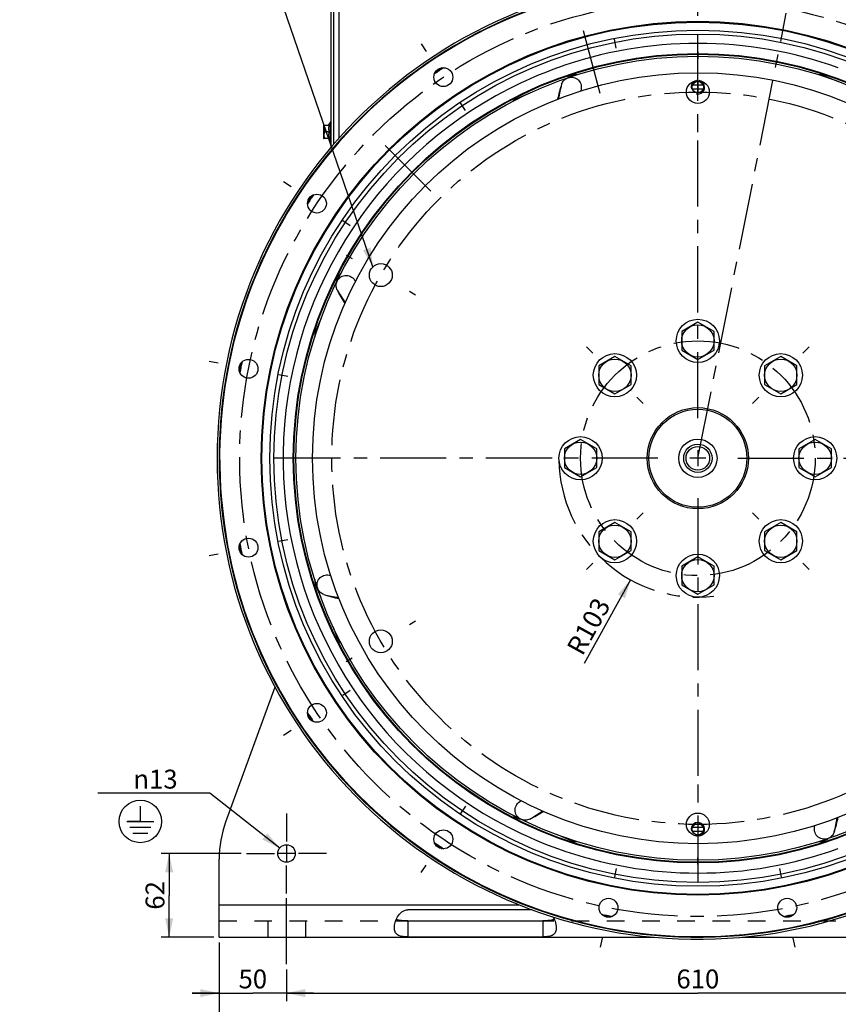
# Model space of a CAD drawing. Units: millimetres. Extents: x 0 to 594, y 0 to 420.
# Drawn here: x 334 to 486, y 141 to 323 of the extents above; entities that cross this region are included whole.
import ezdxf

# ---------------------------------------------------------------- set-up
doc = ezdxf.new("R2010")
doc.units = ezdxf.units.MM
doc.header["$LTSCALE"] = 32.67
doc.linetypes.add('CENTER', pattern=[0.6, 0.375, -0.075, 0.075, -0.075])
doc.linetypes.add('HIDDEN', pattern=[0.2, 0.1, -0.1])
doc.layers.get('0').update_dxf_attribs({"linetype": 'CONTINUOUS'})
for name, color, linetype in [('02___PRT_ALL_AXES', 7, 'CONTINUOUS'), ('3_ALL_AXES', 7, 'CONTINUOUS'), ('7_ALL_FEATURES', 7, 'CONTINUOUS'), ('AXES', 7, 'CONTINUOUS'), ('DEFAULT_1', 7, 'CENTER'), ('SOLIDES', 7, 'CONTINUOUS')]:
    doc.layers.add(name, color=color, linetype=linetype)
doc.styles.get("Standard").update_dxf_attribs({"font": 'txt', "width": 0.85})
doc.styles.add('TEXTSTYLE_5', font='gdt', dxfattribs={"width": 0.85})
doc.dimstyles.new('DIMSTYLE_2', dxfattribs={"dimtxt": 3.5, "dimasz": 3.5, "dimexe": 1.5, "dimexo": 1, "dimgap": 0.875, "dimtad": 1, "dimdec": 4, "dimlfac": 4, "dimtxsty": 'STANDARD', "dimblk": '_FILLED', "dimblk1": '_FILLED', "dimblk2": '_FILLED', "dimcen": 0.09, "dimclrt": 5, "dimadec": 0, "dimazin": 0, "dimtp": 0.0001, "dimtm": 0.0001, "dimtfac": 1, "dimtdec": 4, "dimtofl": 0, "dimtmove": 0, "dimatfit": 3, "dimldrblk": '_FILLED', "dimfxl": 1, "dimtolj": 1, "dimarcsym": 0})
doc.dimstyles.new('DIMSTYLE_3', dxfattribs={"dimtxt": 3.5, "dimasz": 3.5, "dimexe": 1.5, "dimexo": 1, "dimtad": 1, "dimdec": 4, "dimlfac": 4, "dimtxsty": 'STANDARD', "dimblk": '_FILLED', "dimblk1": '_FILLED', "dimblk2": '_FILLED', "dimcen": 0.09, "dimclrt": 5, "dimadec": 0, "dimazin": 0, "dimtp": 0.0001, "dimtm": 0.0001, "dimtfac": 1, "dimtdec": 4, "dimtmove": 0, "dimatfit": 2, "dimldrblk": '_FILLED', "dimfxl": 1, "dimtolj": 1, "dimarcsym": 0})
doc.dimstyles.new('DIMSTYLE_4', dxfattribs={"dimtxt": 3.5, "dimasz": 3.5, "dimexe": 1.5, "dimexo": 1, "dimtad": 1, "dimdec": 0, "dimlfac": 4, "dimtxsty": 'STANDARD', "dimblk": '_FILLED', "dimblk1": '_FILLED', "dimblk2": '_FILLED', "dimcen": 0.09, "dimclrt": 5, "dimadec": 0, "dimazin": 0, "dimtp": 0.0001, "dimtm": 0.0001, "dimtfac": 1, "dimtdec": 0, "dimtofl": 0, "dimtmove": 0, "dimatfit": 3, "dimldrblk": '_FILLED', "dimfxl": 1, "dimtolj": 1, "dimarcsym": 0})
doc.dimstyles.new('DIMSTYLE_8', dxfattribs={"dimtxt": 3.5, "dimasz": 3.5, "dimexe": 1.5, "dimexo": 1, "dimtad": 0, "dimtih": 1, "dimtoh": 1, "dimdec": 1, "dimlfac": 4, "dimtxsty": 'STANDARD', "dimblk": '_FILLED', "dimblk1": '_FILLED', "dimblk2": '_FILLED', "dimcen": 0.09, "dimclrt": 5, "dimadec": 0, "dimazin": 0, "dimtp": 0.5, "dimtm": 0.5, "dimtfac": 1, "dimtdec": 1, "dimtofl": 0, "dimtmove": 0, "dimatfit": 3, "dimldrblk": '_FILLED', "dimfxl": 1, "dimtolj": 1, "dimarcsym": 0})
doc.dimstyles.get("Standard").update_dxf_attribs({"dimtxt": 3.5, "dimasz": 3.5, "dimexe": 1.5, "dimexo": 1, "dimtad": 1, "dimdec": 4, "dimtxsty": 'STANDARD', "dimblk": '_FILLED', "dimblk1": '_FILLED', "dimblk2": '_FILLED', "dimcen": 0.09, "dimclrt": 5, "dimadec": 0, "dimazin": 0, "dimtol": 1, "dimtp": 0.0001, "dimtm": 0.0001, "dimtfac": 1, "dimtdec": 4, "dimtofl": 0, "dimtmove": 0, "dimatfit": 3, "dimldrblk": '_FILLED', "dimfxl": 1, "dimtolj": 1, "dimarcsym": 0})

# ---------------------------------------------------------------- blocks, each defined once
blk = doc.blocks.new('_FILLED')
at = {"color": 0, "linetype": 'BYBLOCK'}
blk.add_solid([(0, 0), (-1, 0.214), (-1, -0.214)], dxfattribs=at)
blk = doc.blocks.new('*D10')
at = {"color": 2, "linetype": 'CONTINUOUS'}
for p, q in [((371.43, 152.01), (371.43, 141.15)), ((383.93, 147.01), (383.93, 141.15)), ((371.43, 142.65), (366.43, 142.65)), ((366.43, 142.65), (377.68, 142.65)), ((388.93, 142.65), (377.68, 142.65)), ((383.93, 142.65), (388.93, 142.65))]:
    blk.add_line(p, q, dxfattribs=at)
at = {"color": 2, "linetype": 'CONTINUOUS', "xscale": 3.5, "yscale": 3.5, "zscale": 3.5}
blk.add_blockref('_FILLED', (371.43, 142.65), dxfattribs=at)
at = {"color": 2, "linetype": 'CONTINUOUS', "xscale": 3.5, "yscale": 3.5, "zscale": 3.5, "rotation": 180}
blk.add_blockref('_FILLED', (383.93, 142.65), dxfattribs=at)
at = {"color": 5, "linetype": 'CONTINUOUS', "insert": (377.68, 147.02), "char_height": 3.5, "width": 8.925, "attachment_point": 2, "line_spacing_factor": 0.9}
blk.add_mtext('50', dxfattribs=at)
blk = doc.blocks.new('*D11')
at = {"color": 2, "linetype": 'CONTINUOUS'}
for p, q in [((383.93, 147.01), (383.93, 141.15)), ((536.43, 147.01), (536.43, 141.15)), ((383.93, 142.65), (460.18, 142.65)), ((536.43, 142.65), (460.18, 142.65))]:
    blk.add_line(p, q, dxfattribs=at)
at = {"color": 2, "linetype": 'CONTINUOUS', "xscale": 3.5, "yscale": 3.5, "zscale": 3.5, "rotation": 180}
blk.add_blockref('_FILLED', (383.93, 142.65), dxfattribs=at)
at = {"color": 2, "linetype": 'CONTINUOUS', "xscale": 3.5, "yscale": 3.5, "zscale": 3.5}
blk.add_blockref('_FILLED', (536.43, 142.65), dxfattribs=at)
at = {"color": 5, "linetype": 'CONTINUOUS', "insert": (460.18, 147.02), "char_height": 3.5, "width": 13.3875, "attachment_point": 2, "line_spacing_factor": 0.9}
blk.add_mtext('610', dxfattribs=at)
blk = doc.blocks.new('*D12')
at = {"color": 2, "linetype": 'CONTINUOUS'}
for p, q in [((371.43, 152.01), (371.43, 131.15)), ((548.93, 152.01), (548.93, 131.15)), ((371.43, 132.65), (460.18, 132.65)), ((548.93, 132.65), (460.18, 132.65))]:
    blk.add_line(p, q, dxfattribs=at)
at = {"color": 2, "linetype": 'CONTINUOUS', "xscale": 3.5, "yscale": 3.5, "zscale": 3.5, "rotation": 180}
blk.add_blockref('_FILLED', (371.43, 132.65), dxfattribs=at)
at = {"color": 2, "linetype": 'CONTINUOUS', "xscale": 3.5, "yscale": 3.5, "zscale": 3.5}
blk.add_blockref('_FILLED', (548.93, 132.65), dxfattribs=at)
at = {"color": 5, "linetype": 'CONTINUOUS', "insert": (460.18, 137.02), "char_height": 3.5, "width": 13.3875, "attachment_point": 2, "line_spacing_factor": 0.9}
blk.add_mtext('710', dxfattribs=at)
blk = doc.blocks.new('*D14')
at = {"color": 2, "linetype": 'CONTINUOUS'}
for p, q in [((375.51, 168.51), (360.67, 168.51)), ((362.17, 168.51), (362.17, 160.76)), ((362.17, 153.01), (362.17, 160.76)), ((370.43, 153.01), (360.67, 153.01))]:
    blk.add_line(p, q, dxfattribs=at)
at = {"color": 2, "linetype": 'CONTINUOUS', "xscale": 3.5, "yscale": 3.5, "zscale": 3.5}
for p, rotation in [((362.17, 168.51), 90), ((362.17, 153.01), 270)]:
    blk.add_blockref('_FILLED', p, dxfattribs=dict(at, rotation=rotation))
at = {"color": 5, "linetype": 'CONTINUOUS', "insert": (357.8, 160.76), "char_height": 3.5, "width": 8.925, "attachment_point": 2, "rotation": 90, "line_spacing_factor": 0.9}
blk.add_mtext('62', dxfattribs=at)
blk = doc.blocks.new('*D15')
at = {"color": 2, "linetype": 'CONTINUOUS'}
for p, q in [((367.94, 179.68), (348.92, 179.68)), ((369.74, 179.68), (367.94, 179.68)), ((382.66, 169.52), (369.74, 179.68))]:
    blk.add_line(p, q, dxfattribs=at)
at = {"color": 2, "linetype": 'CONTINUOUS', "xscale": 3.5, "yscale": 3.5, "zscale": 3.5, "rotation": 321.8192060075}
blk.add_blockref('_FILLED', (382.66, 169.52), dxfattribs=at)
at = {"color": 5, "linetype": 'CONTINUOUS', "insert": (363.74, 184.05), "char_height": 3.5, "width": 15.925, "attachment_point": 3, "line_spacing_factor": 0.9, "style": 'TEXTSTYLE_5'}
blk.add_mtext('{\\Fgdt;n}\\Ftxt;13', dxfattribs=at)
blk = doc.blocks.new('*D16')
at = {"color": 2, "linetype": 'CONTINUOUS'}
blk.add_line((447.71, 219.24), (439.12, 203.73), dxfattribs=at)
at = {"color": 2, "linetype": 'CONTINUOUS', "xscale": 3.5, "yscale": 3.5, "zscale": 3.5, "rotation": 61.014932061}
blk.add_blockref('_FILLED', (447.71, 219.24), dxfattribs=at)
at = {"color": 5, "linetype": 'CONTINUOUS', "insert": (441.05, 216.26), "char_height": 3.5, "width": 17.85, "attachment_point": 3, "rotation": 61.0149, "line_spacing_factor": 0.9}
blk.add_mtext('R103', dxfattribs=at)
blk = doc.blocks.new('*D27')
at = {"color": 2, "linetype": 'CONTINUOUS'}
for p, q in [((460.18, 323.75), (460.18, 347.68)), ((476.78, 325.2), (480.85, 345.64))]:
    blk.add_line(p, q, dxfattribs=at)
for start, end in [(90, 92.7437), (76.0063, 78.75)]:
    blk.add_arc((460.18, 241.76), 104.41, start, end, dxfattribs=at)
for points in [[(456.7, 345.37), (460.18, 346.18), (456.67, 346.87)], [(484.13, 344.16), (480.55, 344.17), (483.82, 342.7)]]:
    blk.add_solid(points, dxfattribs=at)
at = {"color": 5, "linetype": 'CONTINUOUS', "insert": (470.42, 347.42), "char_height": 3.5, "width": 25.8125, "attachment_point": 2, "line_spacing_factor": 0.9}
blk.add_mtext("11\\Fgdt;{\\Fgdt;~}\\Ftxt;15'", dxfattribs=at)
blk = doc.blocks.new('EARTH_GROUND_BL5', base_point=(356.82, 174.46))
at = {"color": 7, "linetype": 'CONTINUOUS'}
for p, q in [((356.82, 177.26), (356.82, 174.46)), ((354.32, 174.46), (359.33, 174.46)), ((356.82, 174.46), (354.47, 174.46)), ((358.77, 173.33), (354.88, 173.33)), ((358.2, 172.2), (355.45, 172.2))]:
    blk.add_line(p, q, dxfattribs=at)
blk.add_circle((356.82, 174.46), 3.95, dxfattribs=at)

msp = doc.modelspace()

# ---------------------------------------------------------------- linework, layer by layer
at = {"color": 9, "linetype": 'CONTINUOUS'}
for p, q in [((438.4567, 309.815228), (438.471625, 309.850337)), ((396.700669, 274.51915), (396.686396, 274.554528)), ((392.132793, 220.035079), (392.097684, 220.050004)), ((427.428872, 178.279048), (427.393493, 178.264775)), ((481.898017, 173.676063), (481.912942, 173.711172))]:
    msp.add_line(p, q, dxfattribs=at)
at = {"color": 2, "linetype": 'CONTINUOUS'}
for p, q in [((460.184821, 243.2482), (460.184821, 240.2782)), ((461.669821, 241.7632), (458.699821, 241.7632))]:
    msp.add_line(p, q, dxfattribs=at)
at = {"color": 7, "linetype": 'CONTINUOUS'}
for centre, radius in [((460.184821, 241.7632), 80.9625), ((460.184821, 241.7632), 80.818162), ((460.184821, 241.7632), 74.5), ((412.999547, 312.380953), 1.75), ((460.184821, 310.5132), 1.0625), ((389.567067, 288.948474), 1.75), ((376.885501, 258.332465), 1.75), ((376.885501, 225.193935), 1.75), ((389.567067, 194.577925), 1.75), ((460.184821, 173.0132), 1.0625), ((412.999547, 171.145446), 1.75), ((443.615556, 158.46388), 1.75), ((476.754086, 158.46388), 1.75)]:
    msp.add_circle(centre, radius, dxfattribs=at)
at = {"color": 9, "linetype": 'CONTINUOUS'}
for radius in [79.325495, 78.601051]:
    msp.add_circle((460.184821, 241.7632), radius, dxfattribs=at)
at = {"color": 7, "linetype": 'CONTINUOUS'}
for centre, radius, start, end in [((460.184821, 241.7632), 88.653997, 100.0137047, 79.9862953), ((460.184821, 241.7632), 76.874356, 70.19985994, 109.8001401), ((460.201157, 241.72376), 76.916998, 109.80163798, 115.19836202), ((460.184821, 241.7632), 76.874356, 115.1998599, 177.3001401), ((453.950677, 304.503302), 20.123436, 160.94419699, 169.11863619), ((453.950677, 304.503302), 16.376564, 160.94319629, 161.06825342), ((411.412664, 281.718946), 16.376564, 205.9431963, 206.06825342), ((411.412664, 281.718946), 20.123436, 205.94419796, 214.11863196), ((460.22751, 241.7632), 76.916998, 177.30163798, 182.69836202), ((460.184821, 241.7632), 76.874356, 182.6998599, 244.8001401), ((397.444719, 235.529056), 16.376564, 250.94319629, 251.06825342), ((397.444719, 235.529056), 20.123436, 250.94419696, 259.11863786), ((420.229074, 192.991042), 16.376564, 295.94319629, 296.06825342), ((420.229074, 192.991042), 20.123436, 295.94419706, 304.11863195), ((466.418965, 179.023097), 20.123436, 340.94415916, 349.11863682), ((466.418965, 179.023097), 16.376564, 340.94319607, 341.06825342), ((460.201157, 241.802639), 76.916998, 244.80163798, 250.19836202), ((460.184821, 241.7632), 76.874356, 250.1998599, 289.8001401)]:
    msp.add_arc(centre, radius, start, end, dxfattribs=at)
at = {"color": 9, "linetype": 'CONTINUOUS'}
for centre, radius, start, end in [((453.527705, 305.820543), 19.325287, 164.22688775, 172.41475669), ((410.18214, 282.351284), 19.325278, 209.22687964, 217.41478303), ((396.127477, 235.106083), 19.325287, 254.22688775, 262.41475669), ((419.596731, 191.760526), 19.325287, 299.22688775, 307.41475669), ((466.846926, 177.704825), 19.320206, 344.22580734, 352.41583363)]:
    msp.add_arc(centre, radius, start, end, dxfattribs=at)
at = {"color": 2, "linetype": 'CONTINUOUS'}
for centre, start, end in [((460.184821, 310.5132), 101.350046, 195), ((460.184821, 310.5132), 255, 78.58083908), ((460.184821, 173.0132), 281.44528073, 195), ((460.184821, 173.0132), 255, 258.5449647)]:
    msp.add_arc(centre, 1.25, start, end, dxfattribs=at)
at = {"color": 7, "linetype": 'CONTINUOUS'}
for points, knots in [([(434.929927, 311.0734), (435.024401, 311.346891), (435.34005, 311.858148), (435.850426, 312.17748), (436.124171, 312.270895)], [0, 0, 0, 0, 0.5000896489, 1, 1, 1, 1]), ([(436.124171, 312.270895), (436.450847, 312.382373), (437.184609, 312.420303), (438.128603, 311.870954), (438.633802, 310.906101), (438.584452, 310.176957), (438.471626, 309.850338)], [0, 0, 0, 0, 0.2499232064, 0.4997849655, 0.7497987407, 1, 1, 1, 1]), ([(393.314903, 274.606221), (393.467071, 274.916042), (393.959098, 275.461711), (395.015051, 275.740767), (396.054535, 275.415742), (396.535222, 274.865264), (396.686396, 274.554529)], [0, 0, 0, 0, 0.2499232064, 0.4997849655, 0.7497987406, 1, 1, 1, 1]), ([(393.317201, 272.915005), (393.190617, 273.175196), (393.052302, 273.759906), (393.18739, 274.346599), (393.314903, 274.606221)], [0, 0, 0, 0, 0.5000896513, 1, 1, 1, 1]), ([(389.677125, 217.70255), (389.565648, 218.029225), (389.527717, 218.762988), (390.077066, 219.706982), (391.04192, 220.212181), (391.771064, 220.162831), (392.097682, 220.050004)], [0, 0, 0, 0, 0.2499232064, 0.4997849655, 0.7497987407, 1, 1, 1, 1]), ([(390.87462, 216.508305), (390.601129, 216.60278), (390.089873, 216.918429), (389.770541, 217.428805), (389.677125, 217.70255)], [0, 0, 0, 0, 0.5000896489, 1, 1, 1, 1]), ([(427.3418, 174.893281), (427.031979, 175.045449), (426.486309, 175.537477), (426.207253, 176.59343), (426.532278, 177.632914), (427.082757, 178.1136), (427.393491, 178.264774)], [0, 0, 0, 0, 0.2499232064, 0.4997849655, 0.7497987407, 1, 1, 1, 1]), ([(429.033015, 174.89558), (428.772824, 174.768996), (428.188114, 174.63068), (427.601421, 174.765769), (427.3418, 174.893281)], [0, 0, 0, 0, 0.5000896491, 1, 1, 1, 1]), ([(484.245471, 171.255504), (483.918795, 171.144026), (483.185033, 171.106096), (482.241039, 171.655445), (481.73584, 172.620298), (481.78519, 173.349442), (481.898016, 173.676061)], [0, 0, 0, 0, 0.2499232061, 0.4997849646, 0.7497987388, 1, 1, 1, 1]), ([(485.439709, 172.452987), (485.345235, 172.179498), (485.029586, 171.668247), (484.519214, 171.348918), (484.245471, 171.255504)], [0, 0, 0, 0, 0.5000895599, 1, 1, 1, 1])]:
    msp.add_open_spline(points, degree=3, knots=knots, dxfattribs=at)
at = {"layer": '02___PRT_ALL_AXES', "color": 7, "linetype": 'CONTINUOUS'}
for centre in [(460.184821, 263.5132), (444.805249, 257.142772), (475.564393, 257.142772), (438.434821, 241.7632), (481.934821, 241.7632), (444.805249, 226.383627), (475.564393, 226.383627), (460.184821, 220.0132)]:
    msp.add_circle(centre, 4, dxfattribs=at)
at = {"layer": '3_ALL_AXES', "color": 2, "linetype": 'CENTER'}
for p, q in [((442.068964, 309.372497), (438.961659, 320.969117)), ((402.202065, 299.745956), (410.69138, 291.256641)), ((383.934821, 175.9382), (383.934821, 170.723548)), ((376.509821, 168.5132), (381.724473, 168.5132)), ((391.359821, 168.5132), (386.145169, 168.5132)), ((383.934821, 161.0882), (383.934821, 166.302852)), ((383.934821, 148.0132), (383.934821, 161.0132))]:
    msp.add_line(p, q, dxfattribs=at)
at = {"layer": '3_ALL_AXES', "color": 8, "linetype": 'HIDDEN'}
for p, q in [((460.184821, 316.7632), (460.184821, 316.245116)), ((436.089578, 312.354411), (436.77973, 312.640281)), ((483.589912, 312.640281), (486.225044, 311.548774)), ((460.184821, 311.5757), (460.184821, 309.4507)), ((426.617055, 308.430763), (429.252164, 309.522261)), ((393.231387, 274.640814), (393.517257, 275.330966)), ((389.30774, 265.168291), (390.399173, 267.803243)), ((390.261827, 216.054739), (389.30774, 218.358108)), ((393.517257, 208.195434), (392.562314, 210.50087)), ((427.307207, 174.809766), (426.617055, 175.095636)), ((460.184821, 174.0757), (460.184821, 171.9507)), ((436.77973, 170.886118), (434.144598, 171.977626)), ((484.280064, 171.171989), (483.589912, 170.886118)), ((460.184821, 167.281283), (460.184821, 166.7632)), ((371.434821, 156.0132), (548.934821, 156.0132)), ((380.434821, 156.0132), (380.434821, 153.0132)), ((387.434821, 156.0132), (387.434821, 153.0132))]:
    msp.add_line(p, q, dxfattribs=at)
at = {"layer": '3_ALL_AXES', "color": 7, "linetype": 'CONTINUOUS'}
for p, q in [((381.755215, 199.36825), (372.640969, 174.327063)), ((371.434821, 153.0132), (371.434821, 167.48666)), ((429.475185, 158.097142), (406.434821, 158.097142)), ((406.434821, 156.048371), (431.434821, 156.048371)), ((371.434821, 153.0132), (452.019861, 153.0132)), ((406.434821, 153.083542), (431.434821, 153.083542)), ((468.343118, 153.0132), (548.934821, 153.0132))]:
    msp.add_line(p, q, dxfattribs=at)
at = {"layer": '3_ALL_AXES', "color": 2, "linetype": 'CONTINUOUS'}
for p, q in [((383.934821, 169.9982), (383.934821, 167.0282)), ((385.419821, 168.5132), (382.449821, 168.5132))]:
    msp.add_line(p, q, dxfattribs=at)
at = {"layer": '3_ALL_AXES', "color": 9, "linetype": 'CONTINUOUS'}
for p, q in [((371.434821, 159.0132), (427.085315, 159.0132)), ((406.434821, 156.048371), (406.434821, 153.083542)), ((431.434821, 156.048371), (431.434821, 153.083542))]:
    msp.add_line(p, q, dxfattribs=at)
at = {"layer": '3_ALL_AXES', "color": 7, "linetype": 'CONTINUOUS'}
for centre, radius in [((460.184821, 241.7632), 75), ((460.184821, 241.7632), 74.875), ((383.934821, 168.5132), 1.625)]:
    msp.add_circle(centre, radius, dxfattribs=at)
at = {"layer": '3_ALL_AXES', "color": 8, "linetype": 'HIDDEN'}
for centre, start, end in [((437.545097, 310.792522), 84.40487075, 112.5), ((482.824545, 310.792522), 67.5, 95.55999925), ((427.382422, 306.583004), 112.5, 140.56003395), ((395.365017, 274.565599), 129.40572114, 157.5), ((391.155499, 264.402924), 157.5, 185.56008311), ((391.155499, 219.123475), 174.42122528, 202.5), ((395.365017, 208.9608), 202.5, 229.82843792), ((427.382422, 176.943395), 219.63359508, 247.5), ((437.545097, 172.733877), 247.5, 275.55999924), ((482.824545, 172.733877), 264.40487077, 292.5)]:
    msp.add_arc(centre, 2, start, end, dxfattribs=at)
at = {"layer": '3_ALL_AXES', "color": 7, "linetype": 'CONTINUOUS'}
for centre, radius, start, end in [((460.184821, 241.7632), 69.124996, 89.1712121, 90.82878909), ((460.184821, 241.7632), 68.375, 89.17578537, 90.82421537), ((391.434821, 167.48666), 20, 160, 180), ((460.184821, 241.7632), 68.375, 269.17578537, 270.82421537), ((460.184821, 241.7632), 69.124996, 269.1712121, 270.82878909), ((429.821917, 154.701911), 4.101125, 26.80749964, 28.65945052), ((429.670387, 154.625422), 4.270865, 24.84524746, 26.80655683)]:
    msp.add_arc(centre, radius, start, end, dxfattribs=at)
for points, knots in [([(403.934821, 154.770559), (403.934821, 155.093516), (404.045994, 155.790111), (404.469168, 156.812337), (405.213525, 157.761225), (406.026667, 158.097142), (406.434821, 158.097142)], [0, 0, 0, 0, 0.214504201, 0.4621732505, 0.728909488, 1, 1, 1, 1]), ([(406.434821, 156.048371), (406.040631, 156.048371), (405.323794, 156.065529), (404.572992, 156.164379), (404.284185, 156.329277)], [0, 0, 0, 0, 0.5423952649, 1, 1, 1, 1]), ([(433.262935, 156.199485), (432.983442, 156.120575), (432.367838, 156.060488), (431.7569, 156.048371), (431.434821, 156.048371)], [0, 0, 0, 0, 0.4741551228, 1, 1, 1, 1]), ([(433.545967, 156.419906), (433.611271, 156.27891), (433.821305, 155.752182), (433.934821, 155.182397), (433.934821, 154.770559)], [0, 0, 0, 0, 0.2739406115, 1, 1, 1, 1]), ([(406.434821, 153.083542), (406.050305, 153.083542), (405.392324, 153.105275), (404.496569, 153.353217), (403.992323, 153.999013), (403.934821, 154.506857), (403.934821, 154.770559)], [0, 0, 0, 0, 0.3325856689, 0.5728991561, 0.771911814, 1, 1, 1, 1]), ([(433.934821, 154.770559), (433.934821, 154.506857), (433.877319, 153.999013), (433.373073, 153.353217), (432.477318, 153.105275), (431.819337, 153.083542), (431.434821, 153.083542)], [0, 0, 0, 0, 0.228088186, 0.4271008439, 0.6674143311, 1, 1, 1, 1])]:
    msp.add_open_spline(points, degree=3, knots=knots, dxfattribs=at)
for points in [[(433.414189, 156.249268), (433.364616, 156.230299), (433.314017, 156.213907), (433.262935, 156.199485)], [(433.585457, 156.329277), (433.530737, 156.298034), (433.473039, 156.271788), (433.414189, 156.249268)]]:
    msp.add_open_spline(points, degree=3, dxfattribs=at)
at = {"layer": '7_ALL_FEATURES', "color": 7, "linetype": 'CONTINUOUS'}
for radius in [9.375, 9.086325, 3.55, 2.625, 2.1875]:
    msp.add_circle((460.184821, 241.7632), radius, dxfattribs=at)
for radius, start, end in [(86.355671, 123.05975167, 124.44549072), (86.5, 123.21212199, 124.29539776), (86.355671, 145.55266305, 146.9347365), (86.5, 145.70332028, 146.78234014), (86.5, 168.20709471, 169.27629221), (86.355671, 168.05162298, 169.4385015), (86.5, 190.72356631, 191.79284406), (86.355671, 190.56141218, 191.94834582), (86.355671, 213.06536348, 214.44735515), (86.5, 213.21777363, 214.29669597), (86.355671, 235.5545378, 236.94034128), (86.5, 235.70464658, 236.78796939), (86.355671, 258.05096058, 259.43420161), (86.5, 258.20601571, 259.26782482), (86.355671, 280.56568367, 281.94908178), (86.5, 280.7323077, 281.79397999)]:
    msp.add_arc((460.184821, 241.7632), radius, start, end, dxfattribs=at)
at = {"layer": 'AXES', "color": 2, "linetype": 'CENTER'}
for p, q in [((460.184821, 317.0532), (460.184821, 315.7532)), ((460.184821, 302.2032), (460.184821, 303.5032)), ((394.981768, 279.4082), (396.107601, 278.7582)), ((407.842246, 271.9832), (406.716413, 272.6332)), ((407.842246, 211.5432), (406.716413, 210.8932)), ((394.981768, 204.1182), (396.107601, 204.7682)), ((460.184821, 181.3232), (460.184821, 180.0232)), ((460.184821, 166.4732), (460.184821, 167.7732))]:
    msp.add_line(p, q, dxfattribs=at)
at = {"layer": 'AXES', "color": 7, "linetype": 'CONTINUOUS'}
for p, q in [((390.809821, 303.498242), (390.824779, 303.5132)), ((390.809821, 303.498051), (390.809821, 301.028349)), ((390.82474, 303.5132), (391.823624, 303.5132)), ((392.034821, 304.0382), (392.034821, 300.4882)), ((392.184821, 304.0382), (392.034821, 304.0382)), ((391.823624, 302.2632), (391.018154, 302.2632)), ((390.809821, 301.028157), (390.824779, 301.0132)), ((391.823624, 301.0132), (390.82474, 301.0132)), ((392.184821, 300.4882), (392.034821, 300.4882)), ((460.184821, 266.977301), (457.184821, 265.24525)), ((463.184821, 265.24525), (460.184821, 266.977301)), ((457.184821, 265.24525), (457.184821, 261.781149)), ((463.184821, 261.781149), (463.184821, 265.24525)), ((457.184821, 261.781149), (460.184821, 260.049098)), ((460.184821, 260.049098), (463.184821, 261.781149)), ((444.805249, 260.606874), (441.805249, 258.874823)), ((447.805249, 258.874823), (444.805249, 260.606874)), ((475.564393, 260.606874), (472.564393, 258.874823)), ((478.564393, 258.874823), (475.564393, 260.606874)), ((441.805249, 258.874823), (441.805249, 255.410721)), ((447.805249, 255.410721), (447.805249, 258.874823)), ((472.564393, 258.874823), (472.564393, 255.410721)), ((478.564393, 255.410721), (478.564393, 258.874823)), ((441.805249, 255.410721), (444.805249, 253.67867)), ((444.805249, 253.67867), (447.805249, 255.410721)), ((472.564393, 255.410721), (475.564393, 253.67867)), ((475.564393, 253.67867), (478.564393, 255.410721)), ((438.434821, 245.227301), (435.434821, 243.49525)), ((441.434821, 243.49525), (438.434821, 245.227301)), ((481.934821, 245.227301), (478.934821, 243.49525)), ((484.934821, 243.49525), (481.934821, 245.227301)), ((435.434821, 243.49525), (435.434821, 240.031149)), ((441.434821, 240.031149), (441.434821, 243.49525)), ((478.934821, 243.49525), (478.934821, 240.031149)), ((484.934821, 240.031149), (484.934821, 243.49525)), ((435.434821, 240.031149), (438.434821, 238.299098)), ((438.434821, 238.299098), (441.434821, 240.031149)), ((478.934821, 240.031149), (481.934821, 238.299098)), ((481.934821, 238.299098), (484.934821, 240.031149)), ((444.805249, 229.847729), (441.805249, 228.115678)), ((441.805249, 228.115678), (441.805249, 224.651576)), ((447.805249, 228.115678), (444.805249, 229.847729)), ((447.805249, 224.651576), (447.805249, 228.115678)), ((475.564393, 229.847729), (472.564393, 228.115678)), ((472.564393, 228.115678), (472.564393, 224.651576)), ((478.564393, 228.115678), (475.564393, 229.847729)), ((478.564393, 224.651576), (478.564393, 228.115678)), ((441.805249, 224.651576), (444.805249, 222.919525)), ((444.805249, 222.919525), (447.805249, 224.651576)), ((472.564393, 224.651576), (475.564393, 222.919525)), ((475.564393, 222.919525), (478.564393, 224.651576)), ((460.184821, 223.477301), (457.184821, 221.74525)), ((463.184821, 221.74525), (460.184821, 223.477301)), ((457.184821, 221.74525), (457.184821, 218.281149)), ((463.184821, 218.281149), (463.184821, 221.74525)), ((457.184821, 218.281149), (460.184821, 216.549098)), ((460.184821, 216.549098), (463.184821, 218.281149))]:
    msp.add_line(p, q, dxfattribs=at)
for centre, radius in [((460.184821, 241.7632), 71.4375), ((460.184821, 309.6282), 2.125), ((401.412007, 275.6957), 2.125), ((460.184821, 263.5132), 3), ((444.805249, 257.142772), 3), ((475.564393, 257.142772), 3), ((438.434821, 241.7632), 3), ((481.934821, 241.7632), 3), ((444.805249, 226.383627), 3), ((475.564393, 226.383627), 3), ((460.184821, 220.0132), 3), ((401.412007, 207.8307), 2.125), ((460.184821, 173.8982), 2.125)]:
    msp.add_circle(centre, radius, dxfattribs=at)
at = {"layer": 'AXES', "color": 2, "linetype": 'CENTER'}
msp.add_circle((460.184821, 241.7632), 67.865, dxfattribs=at)
at = {"layer": 'AXES', "color": 7, "linetype": 'CONTINUOUS'}
for start, end in [(143.75425028, 155.39418211), (204.60581789, 216.24574972)]:
    msp.add_arc((394.455992, 302.2632), 3.002115, start, end, dxfattribs=at)
for points in [[(391.018154, 303.5132), (390.962607, 303.416989), (390.8656, 303.217775), (390.804703, 302.8882), (390.865599, 302.558624), (390.962607, 302.359411), (391.018154, 302.2632)], [(391.018154, 302.2632), (390.962607, 302.166989), (390.8656, 301.967775), (390.804703, 301.6382), (390.865599, 301.308624), (390.962607, 301.109411), (391.018154, 301.0132)]]:
    msp.add_open_spline(points, degree=3, knots=[0, 0, 0, 0, 0.2525025323, 0.4999999513, 0.7474970524, 1, 1, 1, 1], dxfattribs=at)
for points in [[(391.823624, 303.5132), (391.759992, 303.312197), (391.692983, 302.8882), (391.759992, 302.464202), (391.823624, 302.2632)], [(391.823624, 302.2632), (391.759992, 302.062197), (391.692983, 301.6382), (391.759992, 301.214202), (391.823624, 301.0132)]]:
    msp.add_open_spline(points, degree=3, dxfattribs=at)
at = {"layer": 'DEFAULT_1', "color": 2, "linetype": 'CENTER'}
for p, q in [((460.248373, 242.082695), (476.586762, 324.221324)), ((460.184821, 249.1882), (460.184821, 322.745739)), ((445.064102, 317.780189), (444.737325, 319.423004)), ((408.874438, 318.554615), (409.805018, 317.161903)), ((417.124656, 306.207291), (416.194075, 307.600003)), ((383.393406, 293.073583), (384.786117, 292.143003)), ((395.740729, 284.823365), (394.348018, 285.753945)), ((439.554981, 262.39304), (440.739385, 261.208636)), ((480.814661, 262.39304), (479.630257, 261.208636)), ((369.60317, 259.78101), (371.245986, 259.454234)), ((384.167832, 256.883919), (382.525017, 257.210695)), ((450.055516, 251.892504), (448.871112, 253.076908)), ((470.314126, 251.892504), (471.498529, 253.076908)), ((452.759821, 241.7632), (379.202281, 241.7632)), ((467.609821, 241.7632), (541.167361, 241.7632)), ((460.184821, 234.3382), (460.184821, 160.78066)), ((450.055516, 231.633895), (448.871112, 230.449491)), ((470.314126, 231.633895), (471.498529, 230.449491)), ((384.167832, 226.64248), (382.525017, 226.315704)), ((369.60317, 223.745389), (371.245986, 224.072165)), ((439.554981, 221.133359), (440.739385, 222.317763)), ((480.814661, 221.133359), (479.630257, 222.317763)), ((395.740729, 198.703034), (394.348018, 197.772454)), ((383.393406, 190.452816), (384.786117, 191.383396)), ((417.124656, 177.319108), (416.194075, 175.926396)), ((408.874438, 164.971784), (409.805018, 166.364496)), ((445.064102, 165.74621), (444.737325, 164.103395)), ((475.30554, 165.74621), (475.632317, 164.103395)), ((442.16701, 151.181549), (442.493787, 152.824364)), ((478.202632, 151.181549), (477.875855, 152.824364))]:
    msp.add_line(p, q, dxfattribs=at)
for radius in [84.93125, 21.75]:
    msp.add_circle((460.184821, 241.7632), radius, dxfattribs=at)
msp.add_arc((460.184821, 241.7632), 25.75, 180.72250016, 276.58885829, dxfattribs=at)
at = {"layer": 'SOLIDES', "color": 3, "linetype": 'CONTINUOUS'}
msp.add_line((392.184821, 299.374756), (392.184821, 349.7632), dxfattribs=at)
at = {"layer": 'SOLIDES', "color": 7, "linetype": 'CONTINUOUS'}
msp.add_line((392.684821, 299.959573), (392.684821, 349.7632), dxfattribs=at)
at = {"layer": 'SOLIDES', "color": 9, "linetype": 'CONTINUOUS'}
msp.add_line((393.684821, 301.100122), (393.684821, 349.7632), dxfattribs=at)
at = {"layer": 'SOLIDES', "color": 7, "linetype": 'CONTINUOUS'}
for centre, radius, start, end in [((460.184821, 241.7632), 89.125, 1.65508592, 358.34491408), ((460.184821, 170.5132), 1.5, 82.00089317, 100.51747606)]:
    msp.add_arc(centre, radius, start, end, dxfattribs=at)
at = {"layer": 'SOLIDES', "color": 3, "linetype": 'CONTINUOUS'}
msp.add_arc((460.184821, 241.7632), 88.75, 1.65508592, 358.34491408, dxfattribs=at)

# ---------------------------------------------------------------- block references
at = {"color": 2, "linetype": 'CONTINUOUS'}
msp.add_blockref('EARTH_GROUND_BL5', (356.824943, 174.461724), dxfattribs=at)

# ---------------------------------------------------------------- dimensions: what is measured, and where the dimension line sits
dim = msp.add_angular_dim_2l(base=(470.419032, 345.672886), line1=((476.383063, 323.197262), (476.586762, 324.221324)), line2=((460.184821, 321.701615), (460.184821, 322.745739)), dimstyle='DIMSTYLE_8', dxfattribs=at)
dim.commit()
dim.dimension.update_dxf_attribs({"geometry": '*D27', "text_midpoint": (470.419032, 345.672886), "dimtype": 162})
dim = msp.add_radius_dim(center=(460.184821, 241.7632), mpoint=(447.707046, 219.238856), text='R<>', dimstyle='DIMSTYLE_4', override={"dimpost": '<>'}, dxfattribs=at)
dim.commit()
dim.dimension.update_dxf_attribs({"geometry": '*D16', "text_midpoint": (439.702147, 210.2058), "dimtype": 164})
dim = msp.add_diameter_dim_2p(p1=(382.657467, 169.517685), p2=(385.212175, 167.508714), text='%%c<>', dimstyle='DIMSTYLE_3', override={"dimtih": 1, "dimtoh": 1, "dimpost": '<>'}, dxfattribs=at)
dim.commit()
dim.dimension.update_dxf_attribs({"geometry": '*D15', "text_midpoint": (358.431214, 182.301075), "dimtype": 163})
dim = msp.add_linear_dim(base=(362.1708, 153.0132), p1=(376.509821, 168.5132), p2=(371.434821, 153.0132), angle=270, dimstyle='DIMSTYLE_2', dxfattribs=at)
dim.commit()
dim.dimension.update_dxf_attribs({"geometry": '*D14', "text_midpoint": (362.1708, 160.763208), "dimtype": 160})
for base, p1, p2, picture, middle in [((383.934821, 142.647032), (371.434821, 153.0132), (383.934821, 148.0132), '*D10', (377.684825, 142.647032)), ((548.934821, 132.647032), (371.434821, 153.0132), (548.934821, 153.0132), '*D12', (460.184823, 132.647032)), ((536.434821, 142.647032), (383.934821, 148.0132), (536.434821, 148.0132), '*D11', (460.184823, 142.647032))]:
    dim = msp.add_linear_dim(base=base, p1=p1, p2=p2, dimstyle='DIMSTYLE_2', dxfattribs=at)
    dim.commit()
    dim.dimension.update_dxf_attribs({"geometry": picture, "text_midpoint": middle, "dimtype": 160})

# ---------------------------------------------------------------- leaders
at = {"color": 2, "linetype": 'CONTINUOUS', "annotation_type": 0, "has_hookline": 1, "hookline_direction": 0}
for points, text_width in [([(399.953743, 277.241369), (363.548063, 382.927195), (373.86023, 382.927195)], 23.8), ([(294.662905, 165.387509), (334.402846, 112.647032), (343.294721, 112.647032)], 47.6)]:
    msp.add_leader(points, dimstyle='STANDARD', override={"dimtad": 1}, dxfattribs=dict(at, text_width=text_width))

doc.saveas('drawing.dxf')
